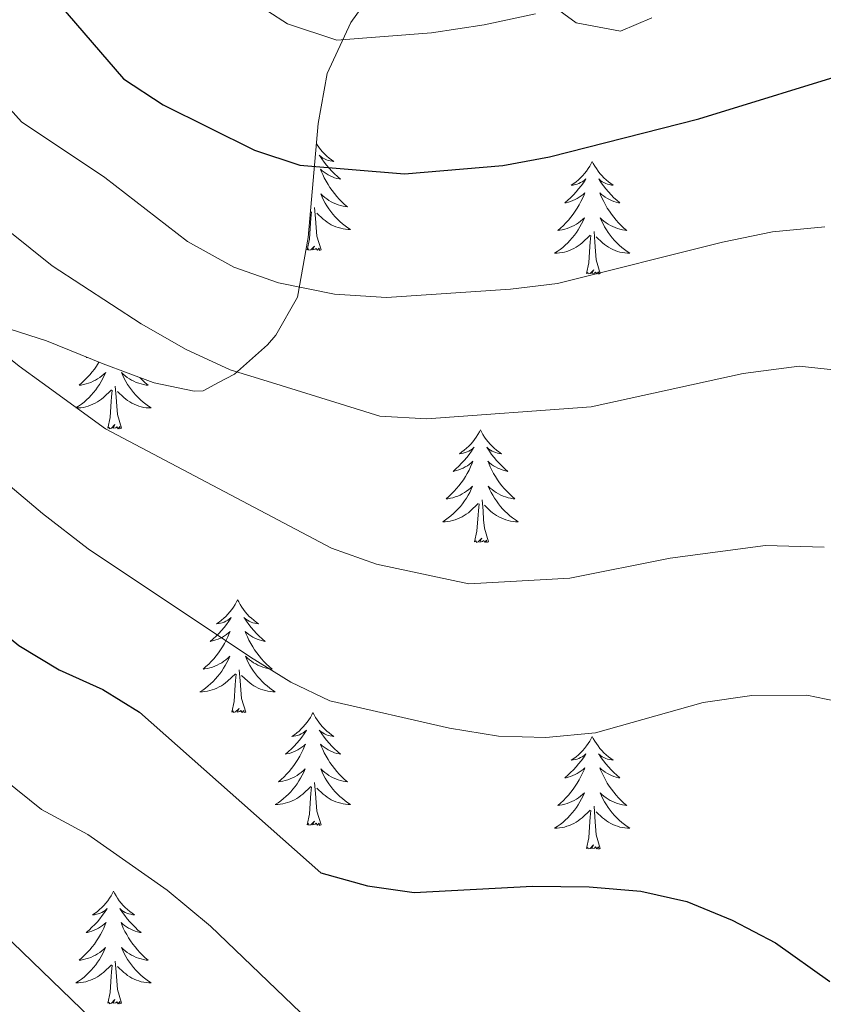
# Model space of a CAD drawing. Units: metres. Extents: x 627031 to 631541, y 4729206 to 4732259.
# Drawn here: x 628861 to 628946, y 4731646 to 4731750 of the extents above; entities that cross this region are included whole.
import ezdxf

# ---------------------------------------------------------------- set-up
doc = ezdxf.new("R2010")
doc.units = ezdxf.units.M
doc.header["$MEASUREMENT"] = 0
for name, color, linetype, lineweight in [('Level 35', 92, 'Continuous', 0), ('Level 36', 19, 'Continuous', 40), ('Level 4', 36, 'Continuous', 30), ('Level 5', 36, 'Continuous', 0)]:
    doc.layers.add(name, color=color, linetype=linetype, lineweight=lineweight)

msp = doc.modelspace()

# ---------------------------------------------------------------- linework, layer by layer
at = {"layer": 'Level 35', "color": 92, "linetype": 'Continuous', "lineweight": 0, "ltscale": 0.5}
for points in [[(628859.05, 4731717.97, 773.13), (628863.78, 4731716.46, 772.55), (628869.75, 4731714.03, 771.94), (628875.05, 4731712.05, 769.98), (628875.14, 4731712.03, 769.93), (628879.38, 4731711.14, 767.56), (628880.33, 4731711.19, 767), (628881.96, 4731712.05, 765.91), (628883.63, 4731712.93, 764.79), (628887.11, 4731716.03, 763.07), (628888, 4731717.07, 762.58), (628890.3, 4731721.07, 760.55), (628891.41, 4731727.4, 758.2), (628892.48, 4731739.43, 753.56), (628893.43, 4731744.72, 751.6), (628895.92, 4731750.11, 750.15), (628899.01, 4731754.41, 749.47)], [(628915.45, 4731753.26, 751), (628919.75, 4731750.08, 752.62), (628924.44, 4731749.21, 753.47), (628927.74, 4731750.61, 753.05)]]:
    msp.add_polyline3d(points, dxfattribs=at)
at = {"layer": 'Level 36', "color": 92, "linetype": 'Continuous', "lineweight": 0}
for points in [[(628892.29, 4731737.3), (628892.36, 4731737.18), (628892.55, 4731736.93), (628892.74, 4731736.68), (628892.95, 4731736.44), (628893.17, 4731736.21), (628893.39, 4731736), (628893.63, 4731735.79), (628893.89, 4731735.6), (628894.15, 4731735.43), (628893.95, 4731735.45), (628893.74, 4731735.49), (628893.55, 4731735.54), (628893.35, 4731735.61), (628893.16, 4731735.7), (628892.98, 4731735.79), (628892.81, 4731735.91), (628892.6, 4731736.1), (628892.64, 4731736.03), (628892.87, 4731735.69), (628893.11, 4731735.35), (628893.37, 4731735.03), (628893.64, 4731734.71), (628893.92, 4731734.41), (628894.21, 4731734.11), (628894.51, 4731733.83), (628894.83, 4731733.56), (628894.7, 4731733.58), (628894.46, 4731733.64), (628894.21, 4731733.71), (628893.98, 4731733.8), (628893.75, 4731733.9), (628893.53, 4731734.02), (628893.31, 4731734.15), (628893.1, 4731734.3), (628892.91, 4731734.45), (628892.72, 4731734.62), (628892.81, 4731734.4), (628892.96, 4731734.04), (628893.13, 4731733.69), (628893.32, 4731733.34), (628893.52, 4731733), (628893.73, 4731732.67), (628893.96, 4731732.35), (628894.2, 4731732.03), (628894.45, 4731731.73), (628894.71, 4731731.44), (628894.99, 4731731.16), (628895.27, 4731730.89), (628895.57, 4731730.63), (628895.37, 4731730.65), (628895.11, 4731730.7), (628894.84, 4731730.77), (628894.59, 4731730.84), (628894.33, 4731730.94), (628894.08, 4731731.05), (628893.84, 4731731.17), (628893.61, 4731731.31), (628893.38, 4731731.46), (628893.17, 4731731.62), (628892.96, 4731731.8), (628892.77, 4731731.99), (628892.91, 4731731.66), (628893.06, 4731731.34), (628893.23, 4731731.02)], [(628921.44, 4731735.43), (628921.33, 4731735.22), (628921.18, 4731734.94), (628921.01, 4731734.67), (628920.83, 4731734.42), (628920.63, 4731734.17), (628920.43, 4731733.93), (628920.21, 4731733.71), (628919.98, 4731733.49), (628919.74, 4731733.29), (628919.49, 4731733.1), (628919.23, 4731732.92), (628919.43, 4731732.94), (628919.63, 4731732.98), (628919.83, 4731733.03), (628920.02, 4731733.1), (628920.21, 4731733.19), (628920.39, 4731733.29), (628920.57, 4731733.4), (628920.77, 4731733.59), (628920.73, 4731733.53), (628920.5, 4731733.18), (628920.26, 4731732.84), (628920, 4731732.52), (628919.73, 4731732.2), (628919.45, 4731731.9), (628919.16, 4731731.6), (628918.86, 4731731.32), (628918.55, 4731731.05), (628918.67, 4731731.07), (628918.92, 4731731.13), (628919.16, 4731731.2), (628919.39, 4731731.29), (628919.63, 4731731.39), (628919.85, 4731731.51), (628920.06, 4731731.64), (628920.27, 4731731.79), (628920.47, 4731731.95), (628920.65, 4731732.11), (628920.57, 4731731.89), (628920.41, 4731731.53), (628920.24, 4731731.18), (628920.05, 4731730.83), (628919.85, 4731730.49), (628919.64, 4731730.16), (628919.42, 4731729.84), (628919.18, 4731729.53), (628918.93, 4731729.22), (628918.66, 4731728.93), (628918.39, 4731728.65), (628918.1, 4731728.38), (628917.8, 4731728.12), (628918, 4731728.15), (628918.27, 4731728.19), (628918.53, 4731728.26), (628918.79, 4731728.34), (628919.04, 4731728.43), (628919.29, 4731728.54), (628919.53, 4731728.66), (628919.77, 4731728.8), (628919.99, 4731728.95), (628920.21, 4731729.11), (628920.41, 4731729.29), (628920.61, 4731729.48), (628920.47, 4731729.15)], [(628921.44, 4731735.43), (628921.55, 4731735.22), (628921.71, 4731734.94), (628921.88, 4731734.67), (628922.06, 4731734.42), (628922.25, 4731734.17), (628922.46, 4731733.93), (628922.68, 4731733.71), (628922.91, 4731733.49), (628923.15, 4731733.29), (628923.4, 4731733.1), (628923.66, 4731732.92), (628923.46, 4731732.94), (628923.26, 4731732.98), (628923.06, 4731733.03), (628922.87, 4731733.1), (628922.68, 4731733.19), (628922.49, 4731733.29), (628922.32, 4731733.4), (628922.12, 4731733.59), (628922.16, 4731733.53), (628922.39, 4731733.18), (628922.63, 4731732.84), (628922.89, 4731732.52), (628923.15, 4731732.2), (628923.43, 4731731.9), (628923.73, 4731731.6), (628924.03, 4731731.32), (628924.34, 4731731.05), (628924.22, 4731731.07), (628923.97, 4731731.13), (628923.73, 4731731.2), (628923.49, 4731731.29), (628923.26, 4731731.39), (628923.04, 4731731.51), (628922.82, 4731731.64), (628922.62, 4731731.79), (628922.42, 4731731.95), (628922.23, 4731732.11), (628922.32, 4731731.89), (628922.48, 4731731.53), (628922.65, 4731731.18), (628922.83, 4731730.83), (628923.03, 4731730.49), (628923.25, 4731730.16), (628923.47, 4731729.84), (628923.71, 4731729.53), (628923.96, 4731729.22), (628924.23, 4731728.93), (628924.5, 4731728.65), (628924.79, 4731728.38), (628925.09, 4731728.12), (628924.89, 4731728.15), (628924.62, 4731728.19), (628924.36, 4731728.26), (628924.1, 4731728.34), (628923.85, 4731728.43), (628923.6, 4731728.54), (628923.36, 4731728.66), (628923.12, 4731728.8), (628922.9, 4731728.95), (628922.68, 4731729.11), (628922.47, 4731729.29), (628922.28, 4731729.48), (628922.42, 4731729.15)], [(628891.31, 4731726.09), (628891.55, 4731727.21), (628891.67, 4731728.95), (628891.72, 4731729.39), (628891.78, 4731730.11)], [(628891.65, 4731730.09), (628891.7, 4731730.14)], [(628892.78, 4731726.09), (628892.35, 4731727.53), (628892.26, 4731728.44), (628892.21, 4731729.39), (628892.11, 4731730.55)], [(628893.23, 4731731.02), (628893.41, 4731730.72), (628893.61, 4731730.42), (628893.82, 4731730.13), (628894.04, 4731729.85), (628894.28, 4731729.59), (628894.52, 4731729.33), (628894.78, 4731729.08), (628895.05, 4731728.85), (628895.33, 4731728.63), (628895.62, 4731728.42), (628895.91, 4731728.23), (628895.64, 4731728.24), (628895.38, 4731728.26), (628895.12, 4731728.3), (628894.86, 4731728.36), (628894.61, 4731728.43), (628894.35, 4731728.52), (628894.11, 4731728.62), (628893.87, 4731728.74), (628893.64, 4731728.87), (628893.42, 4731729.01), (628893.21, 4731729.17), (628893.01, 4731729.34), (628892.35, 4731729.96)], [(628920.47, 4731729.15), (628920.31, 4731728.83), (628920.14, 4731728.51), (628919.96, 4731728.21), (628919.76, 4731727.91), (628919.55, 4731727.63), (628919.33, 4731727.35), (628919.09, 4731727.08), (628918.85, 4731726.82), (628918.59, 4731726.58), (628918.32, 4731726.34), (628918.04, 4731726.12), (628917.75, 4731725.91), (628917.46, 4731725.72), (628917.73, 4731725.73), (628917.99, 4731725.75), (628918.25, 4731725.79), (628918.51, 4731725.85), (628918.77, 4731725.92), (628919.02, 4731726.01), (628919.26, 4731726.11), (628919.5, 4731726.23), (628919.73, 4731726.36), (628919.95, 4731726.51), (628920.17, 4731726.66), (628920.37, 4731726.83), (628921.22, 4731727.63)], [(628922.42, 4731729.15), (628922.58, 4731728.83), (628922.75, 4731728.51), (628922.93, 4731728.21), (628923.13, 4731727.91), (628923.33, 4731727.63), (628923.56, 4731727.35), (628923.79, 4731727.08), (628924.04, 4731726.82), (628924.3, 4731726.58), (628924.57, 4731726.34), (628924.85, 4731726.12), (628925.13, 4731725.91), (628925.42, 4731725.72), (628925.16, 4731725.73), (628924.9, 4731725.75), (628924.63, 4731725.79), (628924.37, 4731725.85), (628924.12, 4731725.92), (628923.87, 4731726.01), (628923.63, 4731726.11), (628923.39, 4731726.23), (628923.16, 4731726.36), (628922.94, 4731726.51), (628922.72, 4731726.66), (628922.52, 4731726.83), (628921.86, 4731727.45)], [(628922.29, 4731723.58), (628921.87, 4731725.02), (628921.77, 4731725.93), (628921.73, 4731726.88), (628921.63, 4731728.04)], [(628920.83, 4731723.58), (628921.07, 4731724.7), (628921.18, 4731726.44), (628921.23, 4731726.88), (628921.29, 4731727.6)], [(628892.78, 4731726.09), (628892.61, 4731726.02), (628892.59, 4731726.26), (628892.4, 4731726.04), (628892.28, 4731726.24), (628892.15, 4731726.14), (628891.89, 4731726.08), (628892.08, 4731726.47), (628891.7, 4731726.09), (628891.51, 4731726.04), (628891.47, 4731726.2), (628891.31, 4731726.09)], [(628922.29, 4731723.58), (628922.12, 4731723.52), (628922.1, 4731723.75), (628921.91, 4731723.53), (628921.79, 4731723.74), (628921.67, 4731723.63), (628921.4, 4731723.57), (628921.6, 4731723.97), (628921.21, 4731723.59), (628921.02, 4731723.53), (628920.98, 4731723.69), (628920.83, 4731723.58)], [(628868.01, 4731714.73), (628867.96, 4731714.69), (628868.07, 4731714.71)], [(628869.31, 4731714.2), (628869.27, 4731714.13), (628869.06, 4731713.8), (628868.83, 4731713.48), (628868.59, 4731713.17), (628868.34, 4731712.86), (628868.08, 4731712.57), (628867.8, 4731712.29), (628867.52, 4731712.02), (628867.22, 4731711.76), (628867.42, 4731711.79), (628867.68, 4731711.83), (628867.95, 4731711.9), (628868.21, 4731711.98), (628868.46, 4731712.07), (628868.71, 4731712.18), (628868.95, 4731712.3), (628869.18, 4731712.44), (628869.41, 4731712.59), (628869.62, 4731712.75), (628869.83, 4731712.93), (628870.03, 4731713.12), (628869.88, 4731712.79), (628869.73, 4731712.47), (628869.56, 4731712.15), (628869.38, 4731711.85), (628869.18, 4731711.55), (628868.97, 4731711.27), (628868.75, 4731710.99), (628868.51, 4731710.72), (628868.27, 4731710.46), (628868.01, 4731710.22), (628867.74, 4731709.98), (628867.46, 4731709.76), (628867.17, 4731709.55), (628866.88, 4731709.36), (628867.15, 4731709.37), (628867.41, 4731709.39), (628867.67, 4731709.43), (628867.93, 4731709.49), (628868.18, 4731709.56), (628868.43, 4731709.65), (628868.68, 4731709.75), (628868.92, 4731709.87), (628869.15, 4731710), (628869.37, 4731710.15), (628869.58, 4731710.3), (628869.78, 4731710.47), (628870.63, 4731711.27)], [(628873.64, 4731712.58), (628873.64, 4731712.57), (628873.92, 4731712.29), (628874.21, 4731712.02), (628874.5, 4731711.76), (628874.31, 4731711.79), (628874.04, 4731711.83), (628873.78, 4731711.9), (628873.52, 4731711.98), (628873.26, 4731712.07), (628873.01, 4731712.18), (628872.77, 4731712.3), (628872.54, 4731712.44), (628872.31, 4731712.59), (628872.1, 4731712.75), (628871.89, 4731712.93), (628871.7, 4731713.12), (628871.84, 4731712.79), (628871.99, 4731712.47), (628872.16, 4731712.15), (628872.35, 4731711.85), (628872.54, 4731711.55), (628872.75, 4731711.27), (628872.97, 4731710.99), (628873.21, 4731710.72), (628873.45, 4731710.46), (628873.71, 4731710.22), (628873.98, 4731709.98), (628874.26, 4731709.76), (628874.55, 4731709.55), (628874.84, 4731709.36), (628874.57, 4731709.37), (628874.31, 4731709.39), (628874.05, 4731709.43), (628873.79, 4731709.49), (628873.54, 4731709.56), (628873.29, 4731709.65), (628873.04, 4731709.75), (628872.8, 4731709.87), (628872.57, 4731710), (628872.35, 4731710.15), (628872.14, 4731710.3), (628871.94, 4731710.47), (628871.28, 4731711.09)], [(628871.71, 4731707.22), (628871.28, 4731708.66), (628871.19, 4731709.57), (628871.15, 4731710.52), (628871.04, 4731711.68)], [(628870.24, 4731707.22), (628870.49, 4731708.34), (628870.6, 4731710.08), (628870.65, 4731710.52), (628870.71, 4731711.24)], [(628871.71, 4731707.22), (628871.54, 4731707.16), (628871.52, 4731707.39), (628871.33, 4731707.17), (628871.21, 4731707.38), (628871.09, 4731707.27), (628870.82, 4731707.21), (628871.01, 4731707.61), (628870.63, 4731707.23), (628870.44, 4731707.17), (628870.4, 4731707.33), (628870.24, 4731707.22)], [(628909.63, 4731707.05), (628909.51, 4731706.83), (628909.36, 4731706.56), (628909.19, 4731706.29), (628909.01, 4731706.03), (628908.82, 4731705.79), (628908.61, 4731705.55), (628908.39, 4731705.32), (628908.16, 4731705.11), (628907.92, 4731704.9), (628907.67, 4731704.71), (628907.41, 4731704.53), (628907.61, 4731704.56), (628907.81, 4731704.59), (628908.01, 4731704.65), (628908.21, 4731704.72), (628908.39, 4731704.8), (628908.57, 4731704.9), (628908.75, 4731705.01), (628908.95, 4731705.21), (628908.91, 4731705.14), (628908.68, 4731704.79), (628908.44, 4731704.46), (628908.18, 4731704.13), (628907.92, 4731703.82), (628907.64, 4731703.51), (628907.34, 4731703.22), (628907.04, 4731702.93), (628906.73, 4731702.66), (628906.85, 4731702.69), (628907.1, 4731702.75), (628907.34, 4731702.82), (628907.58, 4731702.91), (628907.81, 4731703.01), (628908.03, 4731703.13), (628908.25, 4731703.26), (628908.45, 4731703.4), (628908.65, 4731703.56), (628908.84, 4731703.73), (628908.75, 4731703.51), (628908.59, 4731703.15), (628908.42, 4731702.79), (628908.24, 4731702.45), (628908.04, 4731702.11), (628907.83, 4731701.77), (628907.6, 4731701.45), (628907.36, 4731701.14), (628907.11, 4731700.84), (628906.84, 4731700.55), (628906.57, 4731700.27), (628906.28, 4731699.99), (628905.99, 4731699.74), (628906.18, 4731699.76), (628906.45, 4731699.81), (628906.71, 4731699.87), (628906.97, 4731699.95), (628907.23, 4731700.05), (628907.47, 4731700.15), (628907.71, 4731700.28), (628907.95, 4731700.41), (628908.17, 4731700.56), (628908.39, 4731700.73), (628908.59, 4731700.9), (628908.79, 4731701.09), (628908.65, 4731700.77)], [(628909.63, 4731707.05), (628909.74, 4731706.83), (628909.89, 4731706.56), (628910.06, 4731706.29), (628910.24, 4731706.03), (628910.44, 4731705.79), (628910.64, 4731705.55), (628910.86, 4731705.32), (628911.09, 4731705.11), (628911.33, 4731704.9), (628911.58, 4731704.71), (628911.84, 4731704.53), (628911.64, 4731704.56), (628911.44, 4731704.59), (628911.24, 4731704.65), (628911.05, 4731704.72), (628910.86, 4731704.8), (628910.68, 4731704.9), (628910.5, 4731705.01), (628910.3, 4731705.21), (628910.34, 4731705.14), (628910.57, 4731704.79), (628910.81, 4731704.46), (628911.07, 4731704.13), (628911.34, 4731703.82), (628911.62, 4731703.51), (628911.91, 4731703.22), (628912.21, 4731702.93), (628912.52, 4731702.66), (628912.4, 4731702.69), (628912.15, 4731702.75), (628911.91, 4731702.82), (628911.68, 4731702.91), (628911.45, 4731703.01), (628911.22, 4731703.13), (628911.01, 4731703.26), (628910.8, 4731703.4), (628910.6, 4731703.56), (628910.41, 4731703.73), (628910.5, 4731703.51), (628910.66, 4731703.15), (628910.83, 4731702.79), (628911.01, 4731702.45), (628911.21, 4731702.11), (628911.43, 4731701.77), (628911.65, 4731701.45), (628911.89, 4731701.14), (628912.14, 4731700.84), (628912.41, 4731700.55), (628912.68, 4731700.27), (628912.97, 4731699.99), (628913.27, 4731699.74), (628913.07, 4731699.76), (628912.8, 4731699.81), (628912.54, 4731699.87), (628912.28, 4731699.95), (628912.03, 4731700.05), (628911.78, 4731700.15), (628911.54, 4731700.28), (628911.3, 4731700.41), (628911.08, 4731700.56), (628910.86, 4731700.73), (628910.66, 4731700.9), (628910.46, 4731701.09), (628910.6, 4731700.77)], [(628908.65, 4731700.77), (628908.49, 4731700.44), (628908.33, 4731700.13), (628908.14, 4731699.83), (628907.95, 4731699.53), (628907.73, 4731699.24), (628907.51, 4731698.96), (628907.28, 4731698.69), (628907.03, 4731698.44), (628906.77, 4731698.19), (628906.5, 4731697.96), (628906.23, 4731697.73), (628905.94, 4731697.53), (628905.65, 4731697.33), (628905.91, 4731697.34), (628906.17, 4731697.37), (628906.44, 4731697.41), (628906.69, 4731697.47), (628906.95, 4731697.54), (628907.2, 4731697.63), (628907.44, 4731697.73), (628907.68, 4731697.85), (628907.91, 4731697.98), (628908.13, 4731698.12), (628908.35, 4731698.28), (628908.55, 4731698.45), (628909.4, 4731699.25)], [(628910.6, 4731700.77), (628910.76, 4731700.44), (628910.93, 4731700.13), (628911.11, 4731699.83), (628911.31, 4731699.53), (628911.52, 4731699.24), (628911.74, 4731698.96), (628911.97, 4731698.69), (628912.22, 4731698.44), (628912.48, 4731698.19), (628912.75, 4731697.96), (628913.03, 4731697.73), (628913.32, 4731697.53), (628913.61, 4731697.33), (628913.34, 4731697.34), (628913.08, 4731697.37), (628912.82, 4731697.41), (628912.56, 4731697.47), (628912.3, 4731697.54), (628912.05, 4731697.63), (628911.81, 4731697.73), (628911.57, 4731697.85), (628911.34, 4731697.98), (628911.12, 4731698.12), (628910.91, 4731698.28), (628910.7, 4731698.45), (628910.04, 4731699.07)], [(628909.01, 4731695.2), (628909.25, 4731696.32), (628909.37, 4731698.06), (628909.41, 4731698.49), (628909.48, 4731699.21)], [(628910.48, 4731695.2), (628910.05, 4731696.64), (628909.96, 4731697.54), (628909.91, 4731698.49), (628909.81, 4731699.66)], [(628910.48, 4731695.2), (628910.3, 4731695.13), (628910.28, 4731695.37), (628910.09, 4731695.15), (628909.97, 4731695.35), (628909.85, 4731695.24), (628909.58, 4731695.19), (628909.78, 4731695.58), (628909.39, 4731695.2), (628909.21, 4731695.15), (628909.16, 4731695.31), (628909.01, 4731695.2)], [(628883.97, 4731689.06), (628883.86, 4731688.85), (628883.7, 4731688.57), (628883.53, 4731688.3), (628883.35, 4731688.05), (628883.16, 4731687.8), (628882.95, 4731687.56), (628882.73, 4731687.33), (628882.5, 4731687.12), (628882.26, 4731686.92), (628882.01, 4731686.73), (628881.75, 4731686.55), (628881.95, 4731686.57), (628882.15, 4731686.61), (628882.35, 4731686.66), (628882.55, 4731686.73), (628882.74, 4731686.82), (628882.92, 4731686.92), (628883.09, 4731687.03), (628883.3, 4731687.22), (628883.25, 4731687.15), (628883.03, 4731686.81), (628882.78, 4731686.47), (628882.53, 4731686.15), (628882.26, 4731685.83), (628881.98, 4731685.53), (628881.69, 4731685.23), (628881.38, 4731684.95), (628881.07, 4731684.68), (628881.19, 4731684.7), (628881.44, 4731684.76), (628881.68, 4731684.83), (628881.92, 4731684.92), (628882.15, 4731685.02), (628882.37, 4731685.14), (628882.59, 4731685.27), (628882.79, 4731685.42), (628882.99, 4731685.57), (628883.18, 4731685.74), (628883.09, 4731685.52), (628882.93, 4731685.16), (628882.76, 4731684.81), (628882.58, 4731684.46), (628882.38, 4731684.12), (628882.17, 4731683.79), (628881.94, 4731683.47), (628881.7, 4731683.15), (628881.45, 4731682.85), (628881.19, 4731682.56), (628880.91, 4731682.28), (628880.62, 4731682.01), (628880.33, 4731681.75), (628880.52, 4731681.78), (628880.79, 4731681.82), (628881.05, 4731681.89), (628881.31, 4731681.97), (628881.57, 4731682.06), (628881.81, 4731682.17), (628882.06, 4731682.29), (628882.29, 4731682.43), (628882.51, 4731682.58), (628882.73, 4731682.74), (628882.94, 4731682.92), (628883.13, 4731683.11), (628882.99, 4731682.78)], [(628883.97, 4731689.06), (628884.08, 4731688.85), (628884.23, 4731688.57), (628884.4, 4731688.3), (628884.58, 4731688.05), (628884.78, 4731687.8), (628884.99, 4731687.56), (628885.2, 4731687.33), (628885.43, 4731687.12), (628885.67, 4731686.92), (628885.93, 4731686.73), (628886.19, 4731686.55), (628885.99, 4731686.57), (628885.78, 4731686.61), (628885.58, 4731686.66), (628885.39, 4731686.73), (628885.2, 4731686.82), (628885.02, 4731686.92), (628884.85, 4731687.03), (628884.64, 4731687.22), (628884.68, 4731687.15), (628884.91, 4731686.81), (628885.15, 4731686.47), (628885.41, 4731686.15), (628885.68, 4731685.83), (628885.96, 4731685.53), (628886.25, 4731685.23), (628886.55, 4731684.95), (628886.87, 4731684.68), (628886.74, 4731684.7), (628886.5, 4731684.76), (628886.25, 4731684.83), (628886.02, 4731684.92), (628885.79, 4731685.02), (628885.56, 4731685.14), (628885.35, 4731685.27), (628885.14, 4731685.42), (628884.94, 4731685.57), (628884.76, 4731685.74), (628884.85, 4731685.52), (628885, 4731685.16), (628885.17, 4731684.81), (628885.36, 4731684.46), (628885.56, 4731684.12), (628885.77, 4731683.79), (628886, 4731683.47), (628886.23, 4731683.15), (628886.49, 4731682.85), (628886.75, 4731682.56), (628887.03, 4731682.28), (628887.31, 4731682.01), (628887.61, 4731681.75), (628887.41, 4731681.78), (628887.15, 4731681.82), (628886.88, 4731681.89), (628886.62, 4731681.97), (628886.37, 4731682.06), (628886.12, 4731682.17), (628885.88, 4731682.29), (628885.65, 4731682.43), (628885.42, 4731682.58), (628885.21, 4731682.74), (628885, 4731682.92), (628884.8, 4731683.11), (628884.95, 4731682.78)], [(628882.99, 4731682.78), (628882.84, 4731682.46), (628882.67, 4731682.14), (628882.48, 4731681.84), (628882.29, 4731681.54), (628882.08, 4731681.25), (628881.85, 4731680.98), (628881.62, 4731680.71), (628881.37, 4731680.45), (628881.11, 4731680.21), (628880.85, 4731679.97), (628880.57, 4731679.75), (628880.28, 4731679.54), (628879.99, 4731679.35), (628880.25, 4731679.36), (628880.52, 4731679.38), (628880.78, 4731679.42), (628881.04, 4731679.48), (628881.29, 4731679.55), (628881.54, 4731679.64), (628881.79, 4731679.74), (628882.02, 4731679.86), (628882.25, 4731679.99), (628882.48, 4731680.13), (628882.69, 4731680.29), (628882.89, 4731680.46), (628883.74, 4731681.26)], [(628884.95, 4731682.78), (628885.1, 4731682.46), (628885.27, 4731682.14), (628885.45, 4731681.84), (628885.65, 4731681.54), (628885.86, 4731681.25), (628886.08, 4731680.98), (628886.32, 4731680.71), (628886.56, 4731680.45), (628886.82, 4731680.21), (628887.09, 4731679.97), (628887.37, 4731679.75), (628887.66, 4731679.54), (628887.95, 4731679.35), (628887.68, 4731679.36), (628887.42, 4731679.38), (628887.16, 4731679.42), (628886.9, 4731679.48), (628886.64, 4731679.55), (628886.39, 4731679.64), (628886.15, 4731679.74), (628885.91, 4731679.86), (628885.68, 4731679.99), (628885.46, 4731680.13), (628885.25, 4731680.29), (628885.04, 4731680.46), (628884.39, 4731681.08)], [(628883.35, 4731677.21), (628883.59, 4731678.33), (628883.71, 4731680.07), (628883.75, 4731680.51), (628883.82, 4731681.23)], [(628884.82, 4731677.21), (628884.39, 4731678.65), (628884.3, 4731679.56), (628884.25, 4731680.51), (628884.15, 4731681.67)], [(628884.82, 4731677.21), (628884.65, 4731677.15), (628884.63, 4731677.38), (628884.44, 4731677.16), (628884.31, 4731677.37), (628884.19, 4731677.26), (628883.92, 4731677.2), (628884.12, 4731677.6), (628883.73, 4731677.22), (628883.55, 4731677.16), (628883.51, 4731677.32), (628883.35, 4731677.21)], [(628891.93, 4731677.15), (628891.82, 4731676.93), (628891.66, 4731676.65), (628891.49, 4731676.39), (628891.31, 4731676.13), (628891.12, 4731675.88), (628890.91, 4731675.64), (628890.69, 4731675.42), (628890.46, 4731675.2), (628890.22, 4731675), (628889.97, 4731674.81), (628889.71, 4731674.63), (628889.91, 4731674.65), (628890.11, 4731674.69), (628890.31, 4731674.74), (628890.51, 4731674.81), (628890.7, 4731674.9), (628890.88, 4731675), (628891.05, 4731675.11), (628891.26, 4731675.3), (628891.21, 4731675.23), (628890.99, 4731674.89), (628890.74, 4731674.55), (628890.49, 4731674.23), (628890.22, 4731673.91), (628889.94, 4731673.61), (628889.65, 4731673.31), (628889.34, 4731673.03), (628889.03, 4731672.76), (628889.15, 4731672.78), (628889.4, 4731672.84), (628889.64, 4731672.91), (628889.88, 4731673), (628890.11, 4731673.1), (628890.33, 4731673.22), (628890.55, 4731673.35), (628890.75, 4731673.5), (628890.95, 4731673.65), (628891.14, 4731673.83), (628891.05, 4731673.6), (628890.89, 4731673.24), (628890.72, 4731672.89), (628890.54, 4731672.54), (628890.34, 4731672.2), (628890.13, 4731671.87), (628889.9, 4731671.55), (628889.66, 4731671.24), (628889.41, 4731670.93), (628889.15, 4731670.64), (628888.87, 4731670.36), (628888.58, 4731670.09), (628888.29, 4731669.83), (628888.48, 4731669.86), (628888.75, 4731669.9), (628889.01, 4731669.97), (628889.27, 4731670.05), (628889.53, 4731670.14), (628889.77, 4731670.25), (628890.02, 4731670.37), (628890.25, 4731670.51), (628890.47, 4731670.66), (628890.69, 4731670.82), (628890.9, 4731671), (628891.09, 4731671.19), (628890.95, 4731670.86)], [(628891.93, 4731677.15), (628892.04, 4731676.93), (628892.19, 4731676.65), (628892.36, 4731676.39), (628892.54, 4731676.13), (628892.74, 4731675.88), (628892.95, 4731675.64), (628893.16, 4731675.42), (628893.39, 4731675.2), (628893.63, 4731675), (628893.89, 4731674.81), (628894.15, 4731674.63), (628893.95, 4731674.65), (628893.74, 4731674.69), (628893.54, 4731674.74), (628893.35, 4731674.81), (628893.16, 4731674.9), (628892.98, 4731675), (628892.81, 4731675.11), (628892.6, 4731675.3), (628892.64, 4731675.23), (628892.87, 4731674.89), (628893.11, 4731674.55), (628893.37, 4731674.23), (628893.64, 4731673.91), (628893.92, 4731673.61), (628894.21, 4731673.31), (628894.51, 4731673.03), (628894.83, 4731672.76), (628894.7, 4731672.78), (628894.46, 4731672.84), (628894.21, 4731672.91), (628893.98, 4731673), (628893.75, 4731673.1), (628893.52, 4731673.22), (628893.31, 4731673.35), (628893.1, 4731673.5), (628892.9, 4731673.65), (628892.72, 4731673.83), (628892.81, 4731673.6), (628892.96, 4731673.24), (628893.13, 4731672.89), (628893.32, 4731672.54), (628893.52, 4731672.2), (628893.73, 4731671.87), (628893.96, 4731671.55), (628894.19, 4731671.24), (628894.45, 4731670.93), (628894.71, 4731670.64), (628894.99, 4731670.36), (628895.27, 4731670.09), (628895.57, 4731669.83), (628895.37, 4731669.86), (628895.11, 4731669.9), (628894.84, 4731669.97), (628894.58, 4731670.05), (628894.33, 4731670.14), (628894.08, 4731670.25), (628893.84, 4731670.37), (628893.61, 4731670.51), (628893.38, 4731670.66), (628893.17, 4731670.82), (628892.96, 4731671), (628892.76, 4731671.19), (628892.91, 4731670.86)], [(628921.44, 4731674.64), (628921.33, 4731674.42), (628921.18, 4731674.14), (628921.01, 4731673.88), (628920.83, 4731673.62), (628920.63, 4731673.37), (628920.43, 4731673.13), (628920.21, 4731672.91), (628919.98, 4731672.69), (628919.74, 4731672.49), (628919.49, 4731672.3), (628919.23, 4731672.12), (628919.43, 4731672.14), (628919.63, 4731672.18), (628919.83, 4731672.24), (628920.02, 4731672.31), (628920.21, 4731672.39), (628920.39, 4731672.49), (628920.57, 4731672.6), (628920.77, 4731672.79), (628920.73, 4731672.73), (628920.5, 4731672.38), (628920.26, 4731672.05), (628920, 4731671.72), (628919.73, 4731671.4), (628919.45, 4731671.1), (628919.16, 4731670.81), (628918.86, 4731670.52), (628918.55, 4731670.25), (628918.67, 4731670.27), (628918.91, 4731670.33), (628919.16, 4731670.41), (628919.39, 4731670.49), (628919.62, 4731670.6), (628919.85, 4731670.71), (628920.06, 4731670.85), (628920.27, 4731670.99), (628920.47, 4731671.15), (628920.65, 4731671.32), (628920.57, 4731671.09), (628920.41, 4731670.73), (628920.24, 4731670.38), (628920.05, 4731670.03), (628919.85, 4731669.69), (628919.64, 4731669.36), (628919.41, 4731669.04), (628919.18, 4731668.73), (628918.93, 4731668.43), (628918.66, 4731668.13), (628918.39, 4731667.85), (628918.1, 4731667.58), (628917.8, 4731667.32), (628918, 4731667.35), (628918.27, 4731667.4), (628918.53, 4731667.46), (628918.79, 4731667.54), (628919.04, 4731667.63), (628919.29, 4731667.74), (628919.53, 4731667.86), (628919.77, 4731668), (628919.99, 4731668.15), (628920.21, 4731668.31), (628920.41, 4731668.49), (628920.61, 4731668.68), (628920.47, 4731668.35)], [(628921.44, 4731674.64), (628921.55, 4731674.42), (628921.71, 4731674.14), (628921.88, 4731673.88), (628922.06, 4731673.62), (628922.25, 4731673.37), (628922.46, 4731673.13), (628922.68, 4731672.91), (628922.91, 4731672.69), (628923.15, 4731672.49), (628923.4, 4731672.3), (628923.66, 4731672.12), (628923.46, 4731672.14), (628923.26, 4731672.18), (628923.06, 4731672.24), (628922.86, 4731672.31), (628922.67, 4731672.39), (628922.49, 4731672.49), (628922.32, 4731672.6), (628922.11, 4731672.79), (628922.16, 4731672.73), (628922.39, 4731672.38), (628922.63, 4731672.05), (628922.89, 4731671.72), (628923.15, 4731671.4), (628923.43, 4731671.1), (628923.73, 4731670.81), (628924.03, 4731670.52), (628924.34, 4731670.25), (628924.22, 4731670.27), (628923.97, 4731670.33), (628923.73, 4731670.41), (628923.49, 4731670.49), (628923.26, 4731670.6), (628923.04, 4731670.71), (628922.82, 4731670.85), (628922.62, 4731670.99), (628922.42, 4731671.15), (628922.23, 4731671.32), (628922.32, 4731671.09), (628922.48, 4731670.73), (628922.65, 4731670.38), (628922.83, 4731670.03), (628923.03, 4731669.69), (628923.24, 4731669.36), (628923.47, 4731669.04), (628923.71, 4731668.73), (628923.96, 4731668.43), (628924.23, 4731668.13), (628924.5, 4731667.85), (628924.79, 4731667.58), (628925.08, 4731667.32), (628924.89, 4731667.35), (628924.62, 4731667.4), (628924.36, 4731667.46), (628924.1, 4731667.54), (628923.84, 4731667.63), (628923.6, 4731667.74), (628923.35, 4731667.86), (628923.12, 4731668), (628922.9, 4731668.15), (628922.68, 4731668.31), (628922.47, 4731668.49), (628922.28, 4731668.68), (628922.42, 4731668.35)], [(628890.95, 4731670.86), (628890.8, 4731670.54), (628890.63, 4731670.23), (628890.44, 4731669.92), (628890.25, 4731669.62), (628890.04, 4731669.33), (628889.81, 4731669.06), (628889.58, 4731668.79), (628889.33, 4731668.53), (628889.07, 4731668.29), (628888.81, 4731668.05), (628888.53, 4731667.83), (628888.24, 4731667.62), (628887.95, 4731667.43), (628888.21, 4731667.44), (628888.48, 4731667.46), (628888.74, 4731667.51), (628889, 4731667.56), (628889.25, 4731667.63), (628889.5, 4731667.72), (628889.75, 4731667.82), (628889.98, 4731667.94), (628890.21, 4731668.07), (628890.44, 4731668.22), (628890.65, 4731668.37), (628890.85, 4731668.54), (628891.7, 4731669.34)], [(628892.91, 4731670.86), (628893.06, 4731670.54), (628893.23, 4731670.23), (628893.41, 4731669.92), (628893.61, 4731669.62), (628893.82, 4731669.33), (628894.04, 4731669.06), (628894.28, 4731668.79), (628894.52, 4731668.53), (628894.78, 4731668.29), (628895.05, 4731668.05), (628895.33, 4731667.83), (628895.62, 4731667.62), (628895.91, 4731667.43), (628895.64, 4731667.44), (628895.38, 4731667.46), (628895.12, 4731667.51), (628894.86, 4731667.56), (628894.6, 4731667.63), (628894.35, 4731667.72), (628894.11, 4731667.82), (628893.87, 4731667.94), (628893.64, 4731668.07), (628893.42, 4731668.22), (628893.21, 4731668.37), (628893, 4731668.54), (628892.35, 4731669.16)], [(628892.78, 4731665.29), (628892.35, 4731666.73), (628892.26, 4731667.64), (628892.21, 4731668.59), (628892.11, 4731669.75)], [(628891.31, 4731665.29), (628891.55, 4731666.41), (628891.67, 4731668.15), (628891.71, 4731668.59), (628891.78, 4731669.31)], [(628920.47, 4731668.35), (628920.31, 4731668.03), (628920.14, 4731667.72), (628919.96, 4731667.41), (628919.76, 4731667.11), (628919.55, 4731666.83), (628919.33, 4731666.55), (628919.09, 4731666.28), (628918.85, 4731666.02), (628918.59, 4731665.78), (628918.32, 4731665.54), (628918.04, 4731665.32), (628917.75, 4731665.11), (628917.46, 4731664.92), (628917.73, 4731664.93), (628917.99, 4731664.96), (628918.25, 4731665), (628918.51, 4731665.05), (628918.77, 4731665.13), (628919.02, 4731665.21), (628919.26, 4731665.32), (628919.5, 4731665.43), (628919.73, 4731665.56), (628919.95, 4731665.71), (628920.16, 4731665.87), (628920.37, 4731666.04), (628921.21, 4731666.83)], [(628922.42, 4731668.35), (628922.57, 4731668.03), (628922.74, 4731667.72), (628922.93, 4731667.41), (628923.12, 4731667.11), (628923.33, 4731666.83), (628923.56, 4731666.55), (628923.79, 4731666.28), (628924.04, 4731666.02), (628924.3, 4731665.78), (628924.57, 4731665.54), (628924.84, 4731665.32), (628925.13, 4731665.11), (628925.42, 4731664.92), (628925.16, 4731664.93), (628924.89, 4731664.96), (628924.63, 4731665), (628924.37, 4731665.05), (628924.12, 4731665.13), (628923.87, 4731665.21), (628923.63, 4731665.32), (628923.39, 4731665.43), (628923.16, 4731665.56), (628922.93, 4731665.71), (628922.72, 4731665.87), (628922.52, 4731666.04), (628921.86, 4731666.66)], [(628920.82, 4731662.79), (628921.07, 4731663.9), (628921.18, 4731665.65), (628921.23, 4731666.08), (628921.29, 4731666.8)], [(628922.29, 4731662.79), (628921.87, 4731664.23), (628921.77, 4731665.13), (628921.73, 4731666.08), (628921.63, 4731667.24)], [(628892.78, 4731665.29), (628892.61, 4731665.23), (628892.59, 4731665.47), (628892.4, 4731665.24), (628892.27, 4731665.45), (628892.15, 4731665.34), (628891.88, 4731665.28), (628892.08, 4731665.68), (628891.69, 4731665.3), (628891.51, 4731665.24), (628891.47, 4731665.41), (628891.31, 4731665.29)], [(628922.29, 4731662.79), (628922.12, 4731662.72), (628922.1, 4731662.96), (628921.91, 4731662.73), (628921.79, 4731662.94), (628921.67, 4731662.83), (628921.4, 4731662.78), (628921.59, 4731663.17), (628921.21, 4731662.79), (628921.02, 4731662.73), (628920.98, 4731662.9), (628920.82, 4731662.79)], [(628870.86, 4731658.28), (628870.75, 4731658.06), (628870.59, 4731657.78), (628870.43, 4731657.52), (628870.24, 4731657.26), (628870.05, 4731657.01), (628869.84, 4731656.77), (628869.62, 4731656.55), (628869.39, 4731656.33), (628869.15, 4731656.13), (628868.9, 4731655.94), (628868.64, 4731655.76), (628868.84, 4731655.78), (628869.04, 4731655.82), (628869.24, 4731655.88), (628869.44, 4731655.95), (628869.63, 4731656.03), (628869.81, 4731656.13), (628869.98, 4731656.24), (628870.19, 4731656.43), (628870.15, 4731656.37), (628869.92, 4731656.02), (628869.67, 4731655.69), (628869.42, 4731655.36), (628869.15, 4731655.04), (628868.87, 4731654.74), (628868.58, 4731654.45), (628868.27, 4731654.16), (628867.96, 4731653.89), (628868.09, 4731653.91), (628868.33, 4731653.97), (628868.57, 4731654.05), (628868.81, 4731654.13), (628869.04, 4731654.24), (628869.26, 4731654.35), (628869.48, 4731654.49), (628869.69, 4731654.63), (628869.88, 4731654.79), (628870.07, 4731654.96), (628869.98, 4731654.73), (628869.83, 4731654.37), (628869.65, 4731654.02), (628869.47, 4731653.67), (628869.27, 4731653.33), (628869.06, 4731653), (628868.83, 4731652.68), (628868.59, 4731652.37), (628868.34, 4731652.07), (628868.08, 4731651.77), (628867.8, 4731651.49), (628867.51, 4731651.22), (628867.22, 4731650.96), (628867.41, 4731650.99), (628867.68, 4731651.04), (628867.94, 4731651.1), (628868.2, 4731651.18), (628868.46, 4731651.27), (628868.71, 4731651.38), (628868.95, 4731651.5), (628869.18, 4731651.64), (628869.41, 4731651.79), (628869.62, 4731651.95), (628869.83, 4731652.13), (628870.02, 4731652.32), (628869.88, 4731651.99)], [(628870.86, 4731658.28), (628870.97, 4731658.06), (628871.13, 4731657.78), (628871.29, 4731657.52), (628871.47, 4731657.26), (628871.67, 4731657.01), (628871.88, 4731656.77), (628872.09, 4731656.55), (628872.33, 4731656.33), (628872.57, 4731656.13), (628872.82, 4731655.94), (628873.08, 4731655.76), (628872.88, 4731655.78), (628872.67, 4731655.82), (628872.47, 4731655.88), (628872.28, 4731655.95), (628872.09, 4731656.03), (628871.91, 4731656.13), (628871.74, 4731656.24), (628871.53, 4731656.43), (628871.57, 4731656.37), (628871.8, 4731656.02), (628872.05, 4731655.69), (628872.3, 4731655.36), (628872.57, 4731655.04), (628872.85, 4731654.74), (628873.14, 4731654.45), (628873.44, 4731654.16), (628873.76, 4731653.89), (628873.63, 4731653.91), (628873.39, 4731653.97), (628873.15, 4731654.05), (628872.91, 4731654.13), (628872.68, 4731654.24), (628872.45, 4731654.35), (628872.24, 4731654.49), (628872.03, 4731654.63), (628871.83, 4731654.79), (628871.65, 4731654.96), (628871.74, 4731654.73), (628871.89, 4731654.37), (628872.06, 4731654.02), (628872.25, 4731653.67), (628872.45, 4731653.33), (628872.66, 4731653), (628872.89, 4731652.68), (628873.13, 4731652.37), (628873.38, 4731652.07), (628873.64, 4731651.77), (628873.92, 4731651.49), (628874.2, 4731651.22), (628874.5, 4731650.96), (628874.3, 4731650.99), (628874.04, 4731651.04), (628873.77, 4731651.1), (628873.51, 4731651.18), (628873.26, 4731651.27), (628873.01, 4731651.38), (628872.77, 4731651.5), (628872.54, 4731651.64), (628872.31, 4731651.79), (628872.1, 4731651.95), (628871.89, 4731652.13), (628871.69, 4731652.32), (628871.84, 4731651.99)], [(628869.88, 4731651.99), (628869.73, 4731651.67), (628869.56, 4731651.36), (628869.37, 4731651.05), (628869.18, 4731650.75), (628868.97, 4731650.47), (628868.75, 4731650.19), (628868.51, 4731649.92), (628868.26, 4731649.66), (628868.01, 4731649.42), (628867.74, 4731649.18), (628867.46, 4731648.96), (628867.17, 4731648.75), (628866.88, 4731648.56), (628867.14, 4731648.57), (628867.41, 4731648.6), (628867.67, 4731648.64), (628867.93, 4731648.69), (628868.18, 4731648.77), (628868.43, 4731648.85), (628868.68, 4731648.96), (628868.91, 4731649.07), (628869.15, 4731649.2), (628869.37, 4731649.35), (628869.58, 4731649.51), (628869.78, 4731649.68), (628870.63, 4731650.47)], [(628871.84, 4731651.99), (628871.99, 4731651.67), (628872.16, 4731651.36), (628872.34, 4731651.05), (628872.54, 4731650.75), (628872.75, 4731650.47), (628872.97, 4731650.19), (628873.21, 4731649.92), (628873.45, 4731649.66), (628873.71, 4731649.42), (628873.98, 4731649.18), (628874.26, 4731648.96), (628874.55, 4731648.75), (628874.84, 4731648.56), (628874.57, 4731648.57), (628874.31, 4731648.6), (628874.05, 4731648.64), (628873.79, 4731648.69), (628873.53, 4731648.77), (628873.29, 4731648.85), (628873.04, 4731648.96), (628872.8, 4731649.07), (628872.57, 4731649.2), (628872.35, 4731649.35), (628872.14, 4731649.51), (628871.93, 4731649.68), (628871.28, 4731650.3)], [(628870.24, 4731646.43), (628870.49, 4731647.54), (628870.6, 4731649.29), (628870.65, 4731649.72), (628870.71, 4731650.44)], [(628871.71, 4731646.43), (628871.28, 4731647.87), (628871.19, 4731648.77), (628871.14, 4731649.72), (628871.04, 4731650.88)], [(628871.71, 4731646.43), (628871.54, 4731646.36), (628871.52, 4731646.6), (628871.33, 4731646.37), (628871.21, 4731646.58), (628871.09, 4731646.47), (628870.81, 4731646.42), (628871.01, 4731646.81), (628870.63, 4731646.43), (628870.44, 4731646.37), (628870.4, 4731646.54), (628870.24, 4731646.43)]]:
    msp.add_lwpolyline(points, dxfattribs=at)
at = {"layer": 'Level 4', "color": 36, "linetype": 'Continuous', "lineweight": 30}
for points in [[(628801.05, 4731754.62, 775), (628804.18, 4731749.56, 775), (628808.69, 4731740.57, 775), (628812.85, 4731731.13, 775), (628822.47, 4731720, 775), (628829.87, 4731711.95, 775), (628836.63, 4731704.61, 775), (628839.8, 4731701.67, 775), (628860.86, 4731684.25, 775), (628865.13, 4731681.68, 775), (628869.74, 4731679.6, 775), (628873.61, 4731677.19, 775), (628892.76, 4731660.19, 775), (628897.68, 4731658.85, 775), (628902.64, 4731658.12, 775), (628915.11, 4731658.8, 775), (628921.1, 4731658.74, 775)], [(628864.41, 4731752.9, 750), (628871.92, 4731744.15, 750), (628876.11, 4731741.41, 750), (628885.77, 4731736.63, 750), (628890.53, 4731735.05, 750), (628901.6, 4731734.11, 750), (628912.01, 4731735, 750), (628916.93, 4731735.91, 750), (628932.72, 4731739.93, 750), (628949.87, 4731745.22, 750)], [(628921.1, 4731658.74, 775), (628926.56, 4731658.27, 775), (628931.43, 4731657.17, 775), (628936.23, 4731655.21, 775), (628940.82, 4731652.79, 775), (628946.56, 4731648.72, 775)]]:
    msp.add_polyline3d(points, dxfattribs=at)
at = {"layer": 'Level 5', "color": 36, "linetype": 'Continuous', "lineweight": 0}
for points in [[(628844.82, 4731767.71, 755), (628854.86, 4731747.51, 755), (628857.78, 4731743.32, 755), (628861.14, 4731739.62, 755), (628869.95, 4731733.74, 755), (628878.69, 4731726.98, 755), (628883.56, 4731724.25, 755), (628888.28, 4731722.61, 755), (628894.21, 4731721.39, 755), (628899.69, 4731721.03, 755), (628912.8, 4731721.91, 755), (628917.76, 4731722.51, 755), (628935.2, 4731726.89, 755), (628940.5, 4731727.98, 755), (628946.01, 4731728.53, 755)], [(628778.93, 4731757.63, 785), (628788.56, 4731744.88, 785), (628797.45, 4731725.04, 785), (628804.7, 4731711.9, 785), (628807.85, 4731706.19, 785), (628816.49, 4731693.31, 785), (628820.48, 4731688.38, 785), (628823.92, 4731684.75, 785), (628835.85, 4731673.73, 785), (628847.97, 4731662.99, 785), (628860.17, 4731652.84, 785), (628868.5, 4731644.81, 785)], [(628822.81, 4731757.95, 765), (628836.46, 4731741.76, 765), (628845.36, 4731727.95, 765), (628852.81, 4731720.28, 765), (628860.88, 4731713.78, 765), (628863.32, 4731712.01, 765), (628870, 4731707.15, 765), (628893.88, 4731694.55, 765), (628898.64, 4731692.85, 765), (628908.41, 4731690.76, 765), (628919.09, 4731691.38, 765), (628929.69, 4731693.49, 765), (628939.76, 4731694.82, 765), (628945.95, 4731694.65, 765)], [(628841.66, 4731755.18, 760), (628847.98, 4731740.12, 760), (628850.81, 4731736, 760), (628855.05, 4731731.86, 760), (628864.39, 4731724.4, 760), (628873.79, 4731718.26, 760), (628878.53, 4731715.53, 760), (628883.19, 4731713.41, 760), (628887.55, 4731712.06, 760), (628898.98, 4731708.51, 760), (628903.97, 4731708.21, 760), (628921.31, 4731709.5, 760), (628933.36, 4731712.14, 760), (628937.39, 4731713.02, 760), (628943.3, 4731713.78, 760), (628954.14, 4731712.63, 760)], [(628885.07, 4731752.7, 745), (628889.24, 4731749.97, 745), (628894.44, 4731748.26, 745), (628904.46, 4731749.03, 745), (628910.03, 4731749.89, 745), (628915.46, 4731751.05, 745)], [(628821.21, 4731734.51, 770), (628826.75, 4731729.07, 770), (628835.42, 4731722.7, 770), (628847.4, 4731711.98, 770), (628851.53, 4731708.28, 770), (628855.93, 4731705, 770), (628859.48, 4731701.47, 770), (628863.35, 4731698.22, 770), (628868.19, 4731694.47, 770), (628885.34, 4731683.01, 770), (628889.59, 4731680.38, 770), (628893.73, 4731678.39, 770), (628906.36, 4731675.49, 770), (628911.55, 4731674.67, 770), (628916.55, 4731674.53, 770), (628921.77, 4731675, 770), (628933.15, 4731678.22, 770), (628938.32, 4731678.97, 770), (628944.11, 4731678.98, 770), (628949.23, 4731677.95, 770)], [(628848.38, 4731678.85, 780), (628863.26, 4731666.92, 780), (628868.13, 4731664.26, 780), (628876.51, 4731658.38, 780), (628881.12, 4731654.56, 780), (628892.36, 4731643.75, 780), (628896.87, 4731640.71, 780), (628902.02, 4731638.38, 780), (628906.89, 4731636.91, 780), (628930.38, 4731631.5, 780), (628935.17, 4731630.08, 780), (628941.26, 4731627.42, 780), (628945.23, 4731624.39, 780), (628949.25, 4731620.51, 780)]]:
    msp.add_polyline3d(points, dxfattribs=at)

doc.saveas('drawing.dxf')
